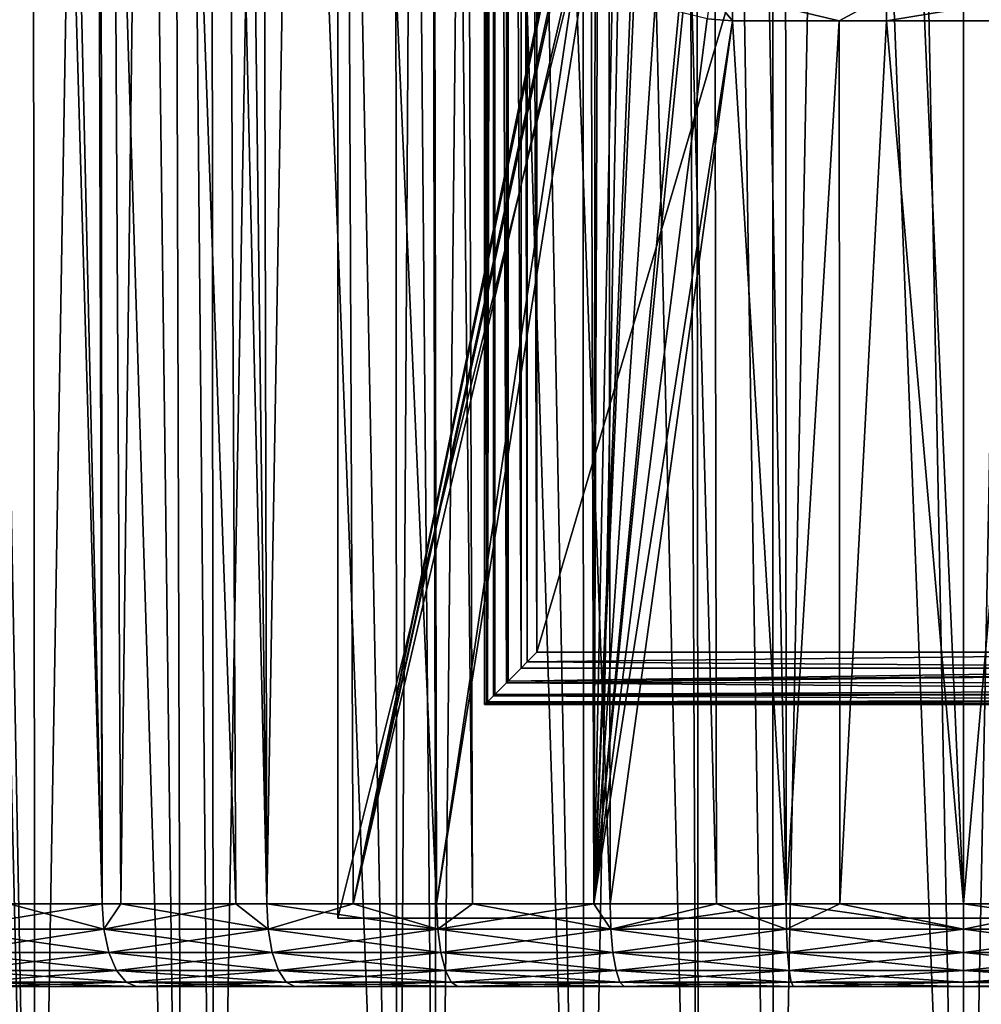
# Model space of a CAD drawing. Extents: x -75 to 75, y -59 to 0.
# Drawn here: x -9 to 0, y -51 to -42 of the extents above; entities that cross this region are included whole.
import ezdxf

# ---------------------------------------------------------------- set-up
doc = ezdxf.new("R2010")
doc.units = 0
for name, color, linetype in [('L1', 7, 'CONTINUOUS'), ('L2', 7, 'CONTINUOUS'), ('L3', 7, 'CONTINUOUS'), ('L4', 7, 'CONTINUOUS')]:
    doc.layers.add(name, color=color, linetype=linetype)

msp = doc.modelspace()

# ---------------------------------------------------------------- linework, layer by layer
at = {"layer": 'L1', "color": 7}
for points in [[(-9.791573, -58.57418, -55.33217), (-9.970084, -11.56516, -55.70266), (-8.852566, -58.57418, -55.77774)], [(-8.852566, -58.57418, -55.77774), (-9.970084, -11.56516, -55.70266), (-8.905301, -11.56516, -56.2006)], [(-8.852566, -58.57418, -14.22226), (-9.741122, -11.56516, -14.1702), (-9.791573, -58.57418, -14.66783)], [(-8.852566, -58.57418, -14.22226), (-8.055398, -11.56516, -13.46211), (-9.741122, -11.56516, -14.1702)], [(-8.852566, -58.57418, -55.77774), (-8.905301, -11.56516, -56.2006), (-7.455542, -58.57418, -56.30756)], [(-7.455542, -58.57418, -56.30756), (-8.905301, -11.56516, -56.2006), (-7.590226, -11.56516, -56.69245)], [(-7.455542, -58.57418, -13.69244), (-8.055398, -11.56516, -13.46211), (-8.852566, -58.57418, -14.22226)], [(-7.455542, -58.57418, -13.69244), (-7.590306, -11.56516, -13.30895), (-8.055398, -11.56516, -13.46211)], [(-7.151946, -58.57418, -13.5773), (-6.318745, -11.56516, -12.8902), (-7.590306, -11.56516, -13.30895)], [(-7.151946, -58.57418, -13.5773), (-7.590306, -11.56516, -13.30895), (-7.455542, -58.57418, -13.69244)], [(-7.455542, -58.57418, -56.30756), (-7.590226, -11.56516, -56.69245), (-7.151946, -58.57418, -56.4227)], [(-7.151946, -58.57418, -56.4227), (-7.590226, -11.56516, -56.69245), (-7.192758, -11.56516, -56.84111)], [(-7.151946, -58.57418, -56.4227), (-7.192758, -11.56516, -56.84111), (-5.404944, -58.57418, -56.92872)], [(-5.404944, -58.57418, -56.92872), (-7.192758, -11.56516, -56.84111), (-5.43474, -11.56516, -57.34354)], [(-5.404944, -58.57418, -13.07128), (-6.318745, -11.56516, -12.8902), (-7.151946, -58.57418, -13.5773)], [(-5.404944, -58.57418, -13.07128), (-5.11312, -11.56516, -12.59694), (-6.318745, -11.56516, -12.8902)], [(-5.404944, -58.57418, -56.92872), (-5.43474, -11.56516, -57.34354), (-5.023168, -58.57418, -57.00666)], [(-5.023168, -58.57418, -57.00666), (-5.43474, -11.56516, -57.34354), (-5.114762, -11.56516, -57.40801)], [(-5.023168, -58.57418, -12.99334), (-5.11312, -11.56516, -12.59694), (-5.404944, -58.57418, -13.07128)], [(-5.023168, -58.57418, -57.00666), (-5.114762, -11.56516, -57.40801), (-3.622889, -58.57418, -57.29253)], [(-3.622889, -58.57418, -57.29253), (-5.114762, -11.56516, -57.40801), (-3.642363, -11.56516, -57.70469)], [(-5.023168, -58.57418, -12.99334), (-4.542143, -11.56516, -12.45806), (-5.11312, -11.56516, -12.59694)], [(-3.622889, -58.57418, -12.70747), (-4.542143, -11.56516, -12.45806), (-5.023168, -58.57418, -12.99334)], [(-3.622889, -58.57418, -12.70747), (-2.736823, -11.56516, -12.16845), (-4.542143, -11.56516, -12.45806)], [(-3.622889, -58.57418, -57.29253), (-3.642363, -11.56516, -57.70469), (-2.526611, -58.57418, -57.42564)], [(-2.526611, -58.57418, -57.42564), (-3.642363, -11.56516, -57.70469), (-2.572528, -11.56516, -57.83294)], [(-2.526611, -58.57418, -12.57436), (-2.736823, -11.56516, -12.16845), (-3.622889, -58.57418, -12.70747)], [(-2.526611, -58.57418, -12.57436), (-2.574153, -11.56516, -12.15548), (-2.736823, -11.56516, -12.16845)], [(-1.817337, -58.57418, -12.48824), (-0.914201, -11.56516, -12.02318), (-2.574153, -11.56516, -12.15548)], [(-1.817337, -58.57418, -12.48824), (-2.574153, -11.56516, -12.15548), (-2.526611, -58.57418, -12.57436)], [(-2.526611, -58.57418, -57.42564), (-2.572528, -11.56516, -57.83294), (-1.817337, -58.57418, -57.51176)], [(-1.817337, -58.57418, -57.51176), (-2.572528, -11.56516, -57.83294), (-1.826957, -11.56516, -57.92231)], [(-1.817337, -58.57418, -57.51176), (-1.826957, -11.56516, -57.92231), (0, -58.57418, -57.585)], [(0, -58.57418, -57.585), (-1.826957, -11.56516, -57.92231), (0, -11.56516, -57.995)], [(0, -58.57418, -12.415), (-0.914201, -11.56516, -12.02318), (-1.817337, -58.57418, -12.48824)], [(0, -58.57418, -12.415), (0, -11.56516, -12.02318), (-0.914201, -11.56516, -12.02318)], [(1.817337, -58.57418, -12.48824), (0.914201, -11.56516, -12.02318), (0, -58.57418, -12.415)], [(0.914201, -11.56516, -12.02318), (0, -11.56516, -12.02318), (0, -58.57418, -12.415)], [(0, -58.57418, -57.585), (0, -11.56516, -57.995), (1.817337, -58.57418, -57.51176)], [(1.817337, -58.57418, -57.51176), (0, -11.56516, -57.995), (1.826957, -11.56516, -57.92231)]]:
    msp.add_3dface(points, dxfattribs=at)
at = {"layer": 'L2', "color": 7}
for points in [[(-4.57, -19.56253, -9.500001), (-4.57, -19.56253, -14), (-4.57, -48.16253, -9.500001)], [(-4.57, -48.16253, -9.500001), (-4.57, -19.56253, -14), (-4.57, -48.16253, -14)], [(4.57, -19.56253, -14), (4.57, -48.16253, -14), (-4.57, -19.56253, -14)], [(-4.57, -19.56253, -14), (4.57, -48.16253, -14), (-4.57, -48.16253, -14)], [(-4.57, -19.56253, -9.500001), (-4.57, -48.16253, -9.500001), (-4.551367, -19.58117, -9.364776)], [(-4.551367, -19.58117, -9.364776), (-4.57, -48.16253, -9.500001), (-4.551367, -48.1439, -9.364776)], [(-4.551367, -19.58117, -9.364776), (-4.551367, -48.1439, -9.364776), (-4.54302, -19.58951, -9.346628)], [(-4.54302, -19.58951, -9.346628), (-4.551367, -48.1439, -9.364776), (-4.54302, -48.13555, -9.346628)], [(-4.54302, -19.58951, -9.346628), (-4.54302, -48.13555, -9.346628), (-4.485938, -19.64659, -9.22252)], [(-4.485938, -19.64659, -9.22252), (-4.54302, -48.13555, -9.346628), (-4.485938, -48.07847, -9.22252)], [(-4.485938, -19.64659, -9.22252), (-4.485938, -48.07847, -9.22252), (-4.47195, -19.66058, -9.208586)], [(-4.485938, -48.07847, -9.22252), (-4.47195, -48.06448, -9.208586), (-4.47195, -19.66058, -9.208586)], [(-4.47195, -19.66058, -9.208586), (-4.47195, -48.06448, -9.208586), (-4.361209, -47.95374, -9.098281)], [(-4.47195, -19.66058, -9.208586), (-4.361209, -47.95374, -9.098281), (-4.361209, -19.77132, -9.098281)], [(-4.361209, -19.77132, -9.098281), (-4.361209, -47.95374, -9.098281), (-4.345837, -47.93837, -9.08297)], [(-4.361209, -19.77132, -9.098281), (-4.345837, -47.93837, -9.08297), (-4.345837, -19.7867, -9.08297)], [(-4.345837, -19.7867, -9.08297), (-4.345837, -47.93837, -9.08297), (-4.221361, -47.81389, -9.032484)], [(-4.345837, -19.7867, -9.08297), (-4.221361, -47.81389, -9.032484), (-4.221361, -19.91117, -9.032484)], [(-4.221361, -19.91117, -9.032484), (-4.221361, -47.81389, -9.032484), (-4.162592, -47.75512, -9.008649)], [(-4.221361, -19.91117, -9.032484), (-4.162592, -47.75512, -9.008649), (-4.162592, -19.96994, -9.008649)], [(-4.162592, -19.96994, -9.008649), (-4.162592, -47.75512, -9.008649), (-4.07, -47.66253, -9.000001)], [(-4.162592, -19.96994, -9.008649), (-4.07, -47.66253, -9.000001), (-4.07, -20.06253, -9.000001)], [(-4.07, -20.06253, -9.000001), (-4.07, -47.66253, -9.000001), (4.07, -20.06253, -9.000001)], [(4.07, -20.06253, -9.000001), (-4.07, -47.66253, -9.000001), (4.07, -47.66253, -9.000001)], [(-4.07, -47.66253, -9.000001), (-4.162592, -47.75512, -9.008649), (4.07, -47.66253, -9.000001)], [(4.07, -47.66253, -9.000001), (-4.162592, -47.75512, -9.008649), (4.223089, -47.81562, -9.030882)], [(-4.345837, -47.93837, -9.08297), (4.223089, -47.81562, -9.030882), (-4.221361, -47.81389, -9.032484)], [(-4.221361, -47.81389, -9.032484), (4.223089, -47.81562, -9.030882), (-4.162592, -47.75512, -9.008649)], [(-4.361209, -47.95374, -9.098281), (4.263838, -47.85637, -9.039102), (-4.345837, -47.93837, -9.08297)], [(-4.361209, -47.95374, -9.098281), (4.358444, -47.95098, -9.103432), (4.263838, -47.85637, -9.039102)], [(-4.345837, -47.93837, -9.08297), (4.263838, -47.85637, -9.039102), (4.223089, -47.81562, -9.030882)], [(-4.47195, -48.06448, -9.208586), (4.427359, -48.01989, -9.150294), (-4.361209, -47.95374, -9.098281)], [(-4.361209, -47.95374, -9.098281), (4.427359, -48.01989, -9.150294), (4.358444, -47.95098, -9.103432)], [(-4.54302, -48.13555, -9.346628), (4.525932, -48.11846, -9.294754), (-4.485938, -48.07847, -9.22252)], [(-4.485938, -48.07847, -9.22252), (4.525932, -48.11846, -9.294754), (4.468333, -48.06086, -9.210343)], [(-4.485938, -48.07847, -9.22252), (4.468333, -48.06086, -9.210343), (-4.47195, -48.06448, -9.208586)], [(-4.47195, -48.06448, -9.208586), (4.468333, -48.06086, -9.210343), (4.427359, -48.01989, -9.150294)], [(-4.57, -48.16253, -9.500001), (4.565499, -48.15803, -9.433065), (-4.551367, -48.1439, -9.364776)], [(-4.57, -48.16253, -9.500001), (4.57, -48.16253, -9.500001), (4.565499, -48.15803, -9.433065)], [(-4.57, -48.16253, -9.500001), (-4.57, -48.16253, -14), (4.57, -48.16253, -9.500001)], [(4.57, -48.16253, -9.500001), (-4.57, -48.16253, -14), (4.57, -48.16253, -14)], [(-4.551367, -48.1439, -9.364776), (4.565499, -48.15803, -9.433065), (4.540832, -48.13337, -9.346839)], [(-4.551367, -48.1439, -9.364776), (4.540832, -48.13337, -9.346839), (-4.54302, -48.13555, -9.346628)], [(-4.54302, -48.13555, -9.346628), (4.540832, -48.13337, -9.346839), (4.525932, -48.11846, -9.294754)]]:
    msp.add_3dface(points, dxfattribs=at)
at = {"layer": 'L3', "color": 7}
for points in [[(-8.218449, -50.06117, 53.18126), (-9.113133, -11.15419, 53.35829), (-9.73072, -50.06117, 52.41879)], [(-9.103023, -50.06117, 17.26473), (-9.351789, -11.15419, 16.78026), (-8.218449, -50.06117, 16.81874)], [(-8.218449, -50.06117, 16.81874), (-9.351789, -11.15419, 16.78026), (-8.336374, -11.15419, 16.2762)], [(-8.218449, -50.06117, 53.18126), (-8.255071, -11.15419, 53.74032), (-9.113133, -11.15419, 53.35829)], [(-8.218449, -50.06117, 16.81874), (-8.336374, -11.15419, 16.2762), (-6.94338, -50.06117, 16.30637)], [(-6.94338, -50.06117, 16.30637), (-8.336374, -11.15419, 16.2762), (-7.131754, -11.15419, 15.79926)], [(-8.040618, -50.06117, 53.25272), (-7.54499, -11.15419, 54.05647), (-8.255071, -11.15419, 53.74032)], [(-8.040618, -50.06117, 53.25272), (-8.255071, -11.15419, 53.74032), (-8.218449, -50.06117, 53.18126)], [(-6.646963, -50.06117, 53.81273), (-7.54499, -11.15419, 54.05647), (-8.040618, -50.06117, 53.25272)], [(-6.646963, -50.06117, 53.81273), (-5.985064, -11.15419, 54.59969), (-7.54499, -11.15419, 54.05647)], [(-6.94338, -50.06117, 16.30637), (-7.131754, -11.15419, 15.79926), (-6.646963, -50.06117, 16.18726)], [(-6.646963, -50.06117, 16.18726), (-7.131754, -11.15419, 15.79926), (-6.740369, -11.15419, 15.6443)], [(-6.646963, -50.06117, 16.18726), (-6.740369, -11.15419, 15.6443), (-5.027586, -50.06117, 15.69133)], [(-5.027586, -50.06117, 15.69133), (-6.740369, -11.15419, 15.6443), (-5.097087, -11.15419, 15.14816)], [(-5.821993, -50.06117, 54.06538), (-5.985064, -11.15419, 54.59969), (-6.646963, -50.06117, 53.81273)], [(-5.821993, -50.06117, 54.06538), (-3.743011, -40.06117, 54.74038), (-5.985064, -11.15419, 54.59969)], [(-5.027586, -50.06117, 15.69133), (-5.097087, -11.15419, 15.14816), (-4.684066, -50.06117, 15.6173)], [(-4.684066, -50.06117, 15.6173), (-5.097087, -11.15419, 15.14816), (-4.812059, -11.15419, 15.08757)], [(-4.684066, -50.06117, 15.6173), (-4.812059, -11.15419, 15.08757), (-3.371984, -50.06117, 15.33452)], [(-3.371984, -50.06117, 15.33452), (-4.812059, -11.15419, 15.08757), (-3.418051, -11.15419, 14.79127)], [(-3.371984, -50.06117, 15.33452), (-3.418051, -11.15419, 14.79127), (-2.357657, -50.06117, 15.20463)], [(-2.357657, -50.06117, 15.20463), (-3.418051, -11.15419, 14.79127), (-2.421909, -11.15419, 14.66543)], [(-2.357657, -50.06117, 15.20463), (-2.421909, -11.15419, 14.66543), (-1.692088, -50.06117, 15.11941)], [(-1.692088, -50.06117, 15.11941), (-2.421909, -11.15419, 14.66543), (-1.71504, -11.15419, 14.57613)], [(-1.692088, -50.06117, 15.11941), (-1.71504, -11.15419, 14.57613), (0, -50.06117, 15.04753)], [(0, -50.06117, 15.04753), (-1.71504, -11.15419, 14.57613), (0, -11.15419, 14.50425)], [(0, -50.06117, 15.04753), (0, -11.15419, 14.50425), (1.692088, -50.06117, 15.11941)], [(1.692088, -50.06117, 15.11941), (0, -11.15419, 14.50425), (1.71504, -11.15419, 14.57613)], [(-3.740638, -40.13028, 54.73985), (-3.743011, -40.06117, 54.74038), (-5.821993, -50.06117, 54.06538)], [(-3.708579, -40.37599, 54.74241), (-3.740638, -40.13028, 54.73985), (-5.821993, -50.06117, 54.06538)], [(-5.821993, -50.06117, 54.06538), (-3.699014, -40.41919, 54.74359), (-3.708579, -40.37599, 54.74241)], [(-5.821993, -50.06117, 54.06538), (-3.624573, -40.65463, 54.75404), (-3.699014, -40.41919, 54.74359)], [(-5.027586, -50.06117, 54.30866), (-3.624573, -40.65463, 54.75404), (-5.821993, -50.06117, 54.06538)], [(-5.027586, -50.06117, 54.30866), (-3.552261, -40.80153, 54.76502), (-3.624573, -40.65463, 54.75404)], [(-3.528104, -50.06117, 54.63183), (-3.552261, -40.80153, 54.76502), (-5.027586, -50.06117, 54.30866)], [(-3.528104, -50.06117, 54.63183), (-3.515366, -40.87647, 54.77063), (-3.552261, -40.80153, 54.76502)], [(-3.492524, -40.91395, 54.77414), (-3.515366, -40.87647, 54.77063), (-3.528104, -50.06117, 54.63183)], [(-3.528104, -50.06117, 54.63183), (-3.34609, -41.11145, 54.79665), (-3.492524, -40.91395, 54.77414)], [(-3.528104, -50.06117, 54.63183), (-3.170928, -41.28374, 54.82303), (-3.34609, -41.11145, 54.79665)], [(-3.140391, -41.30872, 54.82753), (-3.170928, -41.28374, 54.82303), (-3.528104, -50.06117, 54.63183)], [(-3.528104, -50.06117, 54.63183), (-2.938264, -41.44509, 54.85656), (-3.140391, -41.30872, 54.82753)], [(-2.20433, -41.63883, 54.94866), (-2.413164, -41.38033, 54.96597), (-2.44562, -41.61904, 54.9208)], [(-2.20893, -41.3943, 54.99029), (-2.413164, -41.38033, 54.96597), (-2.20433, -41.63883, 54.94866)], [(-2.20893, -41.3943, 54.99029), (-2.20433, -41.63883, 54.94866), (-1.18812, -41.63883, 55.02335)], [(-1.18812, -41.63883, 55.02335), (-0.737633, -41.3943, 55.09843), (-2.20893, -41.3943, 54.99029)], [(-1.18812, -41.63883, 55.02335), (-0.736097, -41.63883, 55.05658), (-0.737633, -41.3943, 55.09843)], [(-0.736097, -41.63883, 55.05658), (0.737633, -41.3943, 55.09843), (-0.737633, -41.3943, 55.09843)], [(-0.736097, -41.63883, 55.05658), (0.736097, -41.63883, 55.05658), (0.737633, -41.3943, 55.09843)], [(-3.528104, -50.06117, 54.63183), (-2.717009, -41.54741, 54.88661), (-2.938264, -41.44509, 54.85656)], [(-2.679868, -41.5605, 54.89146), (-2.717009, -41.54741, 54.88661), (-3.528104, -50.06117, 54.63183)], [(-3.528104, -50.06117, 54.63183), (-2.44562, -41.61904, 54.9208), (-2.679868, -41.5605, 54.89146)], [(-2.20433, -41.63883, 54.94866), (-2.44562, -41.61904, 54.9208), (-3.528104, -50.06117, 54.63183)], [(-3.528104, -50.06117, 54.63183), (-3.371984, -50.06117, 54.66548), (-2.20433, -41.63883, 54.94866)], [(-2.20433, -41.63883, 54.94866), (-3.371984, -50.06117, 54.66548), (-1.692088, -50.06117, 54.88059)], [(-2.20433, -41.63883, 54.94866), (-1.692088, -50.06117, 54.88059), (-1.18812, -41.63883, 55.02335)], [(-1.18812, -41.63883, 55.02335), (-1.692088, -50.06117, 54.88059), (-1.181354, -50.06117, 54.90229)], [(-1.18812, -41.63883, 55.02335), (-1.181354, -50.06117, 54.90229), (-0.736097, -41.63883, 55.05658)], [(-0.736097, -41.63883, 55.05658), (-1.181354, -50.06117, 54.90229), (0, -50.06117, 54.95247)], [(-0.736097, -41.63883, 55.05658), (0, -50.06117, 54.95247), (0.736097, -41.63883, 55.05658)], [(0.736097, -41.63883, 55.05658), (0, -50.06117, 54.95247), (1.181354, -50.06117, 54.90229)], [(-8.218449, -50.06117, 53.18126), (-9.73072, -50.06117, 52.41879), (-9.710293, -50.3057, 52.38222)], [(-9.710293, -50.3057, 52.38222), (-8.201196, -50.3057, 53.1431), (-8.218449, -50.06117, 53.18126)], [(-8.201196, -50.3057, 16.85691), (-9.710293, -50.3057, 17.61778), (-9.103023, -50.06117, 17.26473)], [(-9.103023, -50.06117, 17.26473), (-8.218449, -50.06117, 16.81874), (-8.201196, -50.3057, 16.85691)], [(-8.218449, -50.06117, 53.18126), (-8.201196, -50.3057, 53.1431), (-8.040618, -50.06117, 53.25272)], [(-8.218449, -50.06117, 16.81874), (-6.94338, -50.06117, 16.30637), (-8.201196, -50.3057, 16.85691)], [(-8.201196, -50.3057, 16.85691), (-6.94338, -50.06117, 16.30637), (-6.633009, -50.3057, 16.22676)], [(-6.633009, -50.3057, 53.77324), (-8.040618, -50.06117, 53.25272), (-8.201196, -50.3057, 53.1431)], [(-6.646963, -50.06117, 53.81273), (-8.040618, -50.06117, 53.25272), (-6.633009, -50.3057, 53.77324)], [(-6.646963, -50.06117, 16.18726), (-6.633009, -50.3057, 16.22676), (-6.94338, -50.06117, 16.30637)], [(-5.821993, -50.06117, 54.06538), (-6.646963, -50.06117, 53.81273), (-6.633009, -50.3057, 53.77324)], [(-5.017031, -50.3057, 15.73187), (-6.633009, -50.3057, 16.22676), (-6.646963, -50.06117, 16.18726)], [(-6.646963, -50.06117, 16.18726), (-5.027586, -50.06117, 15.69133), (-5.017031, -50.3057, 15.73187)], [(-6.633009, -50.3057, 53.77324), (-5.017031, -50.3057, 54.26813), (-5.821993, -50.06117, 54.06538)], [(-5.017031, -50.3057, 54.26813), (-5.027586, -50.06117, 54.30866), (-5.821993, -50.06117, 54.06538)], [(-5.017031, -50.3057, 15.73187), (-5.027586, -50.06117, 15.69133), (-4.684066, -50.06117, 15.6173)], [(-5.017031, -50.3057, 54.26813), (-3.528104, -50.06117, 54.63183), (-5.027586, -50.06117, 54.30866)], [(-5.017031, -50.3057, 15.73187), (-4.684066, -50.06117, 15.6173), (-3.364906, -50.3057, 15.37581)], [(-3.364906, -50.3057, 54.62419), (-3.528104, -50.06117, 54.63183), (-5.017031, -50.3057, 54.26813)], [(-3.364906, -50.3057, 15.37581), (-4.684066, -50.06117, 15.6173), (-3.371984, -50.06117, 15.33452)], [(-3.364906, -50.3057, 54.62419), (-3.371984, -50.06117, 54.66548), (-3.528104, -50.06117, 54.63183)], [(-3.364906, -50.3057, 15.37581), (-3.371984, -50.06117, 15.33452), (-2.357657, -50.06117, 15.20463)], [(-1.692088, -50.06117, 54.88059), (-3.371984, -50.06117, 54.66548), (-3.364906, -50.3057, 54.62419)], [(-3.364906, -50.3057, 54.62419), (-1.688536, -50.3057, 54.83886), (-1.692088, -50.06117, 54.88059)], [(-1.688536, -50.3057, 15.16114), (-3.364906, -50.3057, 15.37581), (-2.357657, -50.06117, 15.20463)], [(-1.692088, -50.06117, 15.11941), (-1.688536, -50.3057, 15.16114), (-2.357657, -50.06117, 15.20463)], [(0, -50.3057, 15.08941), (-1.688536, -50.3057, 15.16114), (-1.692088, -50.06117, 15.11941)], [(-1.692088, -50.06117, 54.88059), (-1.688536, -50.3057, 54.83886), (-1.181354, -50.06117, 54.90229)], [(0, -50.06117, 15.04753), (0, -50.3057, 15.08941), (-1.692088, -50.06117, 15.11941)], [(0, -50.3057, 54.91059), (-1.181354, -50.06117, 54.90229), (-1.688536, -50.3057, 54.83886)], [(0, -50.06117, 54.95247), (-1.181354, -50.06117, 54.90229), (0, -50.3057, 54.91059)], [(1.181354, -50.06117, 54.90229), (0, -50.06117, 54.95247), (0, -50.3057, 54.91059)], [(0, -50.3057, 54.91059), (1.688536, -50.3057, 54.83886), (1.181354, -50.06117, 54.90229)], [(0, -50.06117, 15.04753), (1.692088, -50.06117, 15.11941), (1.688536, -50.3057, 15.16114)], [(1.688536, -50.3057, 15.16114), (0, -50.3057, 15.08941), (0, -50.06117, 15.04753)], [(-8.153915, -50.52564, 16.9615), (-9.654313, -50.52564, 17.71799), (-9.710293, -50.3057, 17.61778)], [(-9.710293, -50.3057, 52.38222), (-9.654313, -50.52564, 52.28201), (-8.201196, -50.3057, 53.1431)], [(-8.201196, -50.3057, 16.85691), (-8.153915, -50.52564, 16.9615), (-9.710293, -50.3057, 17.61778)], [(-8.153915, -50.52564, 53.0385), (-8.201196, -50.3057, 53.1431), (-9.654313, -50.52564, 52.28201)], [(-8.201196, -50.3057, 16.85691), (-6.633009, -50.3057, 16.22676), (-6.59477, -50.52564, 16.33498)], [(-6.59477, -50.52564, 16.33498), (-8.153915, -50.52564, 16.9615), (-8.201196, -50.3057, 16.85691)], [(-6.633009, -50.3057, 53.77324), (-8.201196, -50.3057, 53.1431), (-8.153915, -50.52564, 53.0385)], [(-8.153915, -50.52564, 53.0385), (-6.59477, -50.52564, 53.66502), (-6.633009, -50.3057, 53.77324)], [(-5.017031, -50.3057, 15.73187), (-4.988108, -50.52564, 15.84295), (-6.633009, -50.3057, 16.22676)], [(-6.59477, -50.52564, 16.33498), (-6.633009, -50.3057, 16.22676), (-4.988108, -50.52564, 15.84295)], [(-6.633009, -50.3057, 53.77324), (-6.59477, -50.52564, 53.66502), (-5.017031, -50.3057, 54.26813)], [(-6.59477, -50.52564, 53.66502), (-4.988108, -50.52564, 54.15705), (-5.017031, -50.3057, 54.26813)], [(-3.364906, -50.3057, 15.37581), (-3.345507, -50.52564, 15.48894), (-5.017031, -50.3057, 15.73187)], [(-3.345507, -50.52564, 15.48894), (-4.988108, -50.52564, 15.84295), (-5.017031, -50.3057, 15.73187)], [(-5.017031, -50.3057, 54.26813), (-4.988108, -50.52564, 54.15705), (-3.364906, -50.3057, 54.62419)], [(-4.988108, -50.52564, 54.15705), (-3.345507, -50.52564, 54.51106), (-3.364906, -50.3057, 54.62419)], [(-1.678801, -50.52564, 15.27551), (-3.345507, -50.52564, 15.48894), (-3.364906, -50.3057, 15.37581)], [(-3.364906, -50.3057, 54.62419), (-3.345507, -50.52564, 54.51106), (-1.688536, -50.3057, 54.83886)], [(-1.688536, -50.3057, 15.16114), (-1.678801, -50.52564, 15.27551), (-3.364906, -50.3057, 15.37581)], [(-1.678801, -50.52564, 54.72449), (-1.688536, -50.3057, 54.83886), (-3.345507, -50.52564, 54.51106)], [(0, -50.3057, 15.08941), (0, -50.52564, 15.2042), (-1.688536, -50.3057, 15.16114)], [(0, -50.52564, 15.2042), (-1.678801, -50.52564, 15.27551), (-1.688536, -50.3057, 15.16114)], [(0, -50.3057, 54.91059), (-1.688536, -50.3057, 54.83886), (-1.678801, -50.52564, 54.72449)], [(-1.678801, -50.52564, 54.72449), (0, -50.52564, 54.7958), (0, -50.3057, 54.91059)], [(0, -50.52564, 54.7958), (1.678801, -50.52564, 54.72449), (1.688536, -50.3057, 54.83886)], [(1.678801, -50.52564, 15.27551), (0, -50.52564, 15.2042), (0, -50.3057, 15.08941)], [(0, -50.3057, 54.91059), (0, -50.52564, 54.7958), (1.688536, -50.3057, 54.83886)], [(1.688536, -50.3057, 15.16114), (1.678801, -50.52564, 15.27551), (0, -50.3057, 15.08941)], [(-8.153915, -50.52564, 16.9615), (-8.081156, -50.69983, 17.12246), (-9.654313, -50.52564, 17.71799)], [(-8.081156, -50.69983, 17.12246), (-9.568164, -50.69983, 17.8722), (-9.654313, -50.52564, 17.71799)], [(-8.153915, -50.52564, 53.0385), (-9.654313, -50.52564, 52.28201), (-9.568164, -50.69983, 52.1278)], [(-9.568164, -50.69983, 52.1278), (-8.081156, -50.69983, 52.87753), (-8.153915, -50.52564, 53.0385)], [(-6.535922, -50.69983, 16.50154), (-8.081156, -50.69983, 17.12246), (-8.153915, -50.52564, 16.9615)], [(-6.59477, -50.52564, 16.33498), (-6.535922, -50.69983, 16.50154), (-8.153915, -50.52564, 16.9615)], [(-8.153915, -50.52564, 53.0385), (-8.081156, -50.69983, 52.87753), (-6.59477, -50.52564, 53.66502)], [(-8.081156, -50.69983, 52.87753), (-6.535922, -50.69983, 53.49846), (-6.59477, -50.52564, 53.66502)], [(-6.59477, -50.52564, 53.66502), (-6.535922, -50.69983, 53.49846), (-4.988108, -50.52564, 54.15705)], [(-6.59477, -50.52564, 16.33498), (-4.988108, -50.52564, 15.84295), (-4.943597, -50.69983, 16.0139)], [(-4.943597, -50.69983, 16.0139), (-6.535922, -50.69983, 16.50154), (-6.59477, -50.52564, 16.33498)], [(-6.535922, -50.69983, 53.49846), (-4.943597, -50.69983, 53.9861), (-4.988108, -50.52564, 54.15705)], [(-3.345507, -50.52564, 15.48894), (-3.315654, -50.69983, 15.66305), (-4.988108, -50.52564, 15.84295)], [(-4.988108, -50.52564, 54.15705), (-4.943597, -50.69983, 53.9861), (-3.345507, -50.52564, 54.51106)], [(-4.943597, -50.69983, 16.0139), (-4.988108, -50.52564, 15.84295), (-3.315654, -50.69983, 15.66305)], [(-3.315654, -50.69983, 54.33695), (-3.345507, -50.52564, 54.51106), (-4.943597, -50.69983, 53.9861)], [(-1.678801, -50.52564, 15.27551), (-1.663821, -50.69983, 15.45152), (-3.345507, -50.52564, 15.48894)], [(-1.663821, -50.69983, 15.45152), (-3.315654, -50.69983, 15.66305), (-3.345507, -50.52564, 15.48894)], [(-1.678801, -50.52564, 54.72449), (-3.345507, -50.52564, 54.51106), (-3.315654, -50.69983, 54.33695)], [(-3.315654, -50.69983, 54.33695), (-1.663821, -50.69983, 54.54848), (-1.678801, -50.52564, 54.72449)], [(0, -50.69983, 15.38084), (-1.663821, -50.69983, 15.45152), (-1.678801, -50.52564, 15.27551)], [(-1.678801, -50.52564, 54.72449), (-1.663821, -50.69983, 54.54848), (0, -50.52564, 54.7958)], [(0, -50.52564, 15.2042), (0, -50.69983, 15.38084), (-1.678801, -50.52564, 15.27551)], [(-1.663821, -50.69983, 54.54848), (0, -50.69983, 54.61916), (0, -50.52564, 54.7958)], [(0, -50.52564, 54.7958), (0, -50.69983, 54.61916), (1.678801, -50.52564, 54.72449)], [(1.678801, -50.52564, 15.27551), (1.663821, -50.69983, 15.45152), (0, -50.52564, 15.2042)], [(1.663821, -50.69983, 54.54848), (1.678801, -50.52564, 54.72449), (0, -50.69983, 54.61916)], [(1.663821, -50.69983, 15.45152), (0, -50.69983, 15.38084), (0, -50.52564, 15.2042)], [(-8.081156, -50.69983, 17.12246), (-7.989911, -50.81153, 17.32432), (-9.568164, -50.69983, 17.8722)], [(-7.989911, -50.81153, 17.32432), (-9.460131, -50.81153, 18.06559), (-9.568164, -50.69983, 17.8722)], [(-9.568164, -50.69983, 52.1278), (-9.460131, -50.81153, 51.93441), (-8.081156, -50.69983, 52.87753)], [(-9.460131, -50.81153, 51.93441), (-7.989911, -50.81153, 52.67568), (-8.081156, -50.69983, 52.87753)], [(-6.535922, -50.69983, 16.50154), (-6.462126, -50.81153, 16.7104), (-8.081156, -50.69983, 17.12246)], [(-6.462126, -50.81153, 16.7104), (-7.989911, -50.81153, 17.32432), (-8.081156, -50.69983, 17.12246)], [(-8.081156, -50.69983, 52.87753), (-7.989911, -50.81153, 52.67568), (-6.535922, -50.69983, 53.49846)], [(-7.989911, -50.81153, 52.67568), (-6.462126, -50.81153, 53.2896), (-6.535922, -50.69983, 53.49846)], [(-4.88778, -50.81153, 16.22827), (-6.462126, -50.81153, 16.7104), (-6.535922, -50.69983, 16.50154)], [(-6.535922, -50.69983, 53.49846), (-6.462126, -50.81153, 53.2896), (-4.943597, -50.69983, 53.9861)], [(-4.943597, -50.69983, 16.0139), (-4.88778, -50.81153, 16.22827), (-6.535922, -50.69983, 16.50154)], [(-4.88778, -50.81153, 53.77173), (-4.943597, -50.69983, 53.9861), (-6.462126, -50.81153, 53.2896)], [(-4.943597, -50.69983, 16.0139), (-3.315654, -50.69983, 15.66305), (-3.278217, -50.81153, 15.88138)], [(-3.278217, -50.81153, 15.88138), (-4.88778, -50.81153, 16.22827), (-4.943597, -50.69983, 16.0139)], [(-3.315654, -50.69983, 54.33695), (-4.943597, -50.69983, 53.9861), (-4.88778, -50.81153, 53.77173)], [(-4.88778, -50.81153, 53.77173), (-3.278217, -50.81153, 54.11862), (-3.315654, -50.69983, 54.33695)], [(-1.663821, -50.69983, 15.45152), (-1.645035, -50.81153, 15.67224), (-3.315654, -50.69983, 15.66305)], [(-3.315654, -50.69983, 54.33695), (-3.278217, -50.81153, 54.11862), (-1.663821, -50.69983, 54.54848)], [(-3.278217, -50.81153, 15.88138), (-3.315654, -50.69983, 15.66305), (-1.645035, -50.81153, 15.67224)], [(-3.278217, -50.81153, 54.11862), (-1.645035, -50.81153, 54.32776), (-1.663821, -50.69983, 54.54848)], [(-1.663821, -50.69983, 54.54848), (-1.645035, -50.81153, 54.32776), (0, -50.69983, 54.61916)], [(0, -50.69983, 15.38084), (0, -50.81153, 15.60236), (-1.663821, -50.69983, 15.45152)], [(0, -50.81153, 15.60236), (-1.645035, -50.81153, 15.67224), (-1.663821, -50.69983, 15.45152)], [(0, -50.81153, 54.39764), (0, -50.69983, 54.61916), (-1.645035, -50.81153, 54.32776)], [(1.645035, -50.81153, 15.67224), (0, -50.81153, 15.60236), (0, -50.69983, 15.38084)], [(1.663821, -50.69983, 54.54848), (0, -50.69983, 54.61916), (0, -50.81153, 54.39764)], [(0, -50.81153, 54.39764), (1.645035, -50.81153, 54.32776), (1.663821, -50.69983, 54.54848)], [(1.663821, -50.69983, 15.45152), (1.645035, -50.81153, 15.67224), (0, -50.69983, 15.38084)], [(-7.88896, -50.85, 17.54765), (-9.340602, -50.85, 18.27955), (-9.460131, -50.81153, 18.06559)], [(-9.460131, -50.81153, 51.93441), (-9.340602, -50.85, 51.72045), (-7.989911, -50.81153, 52.67568)], [(-7.989911, -50.81153, 17.32432), (-7.88896, -50.85, 17.54765), (-9.460131, -50.81153, 18.06559)], [(-9.340602, -50.85, 51.72045), (-7.88896, -50.85, 52.45235), (-7.989911, -50.81153, 52.67568)], [(-6.462126, -50.81153, 16.7104), (-6.380477, -50.85, 16.94149), (-7.989911, -50.81153, 17.32432)], [(-7.989911, -50.81153, 52.67568), (-7.88896, -50.85, 52.45235), (-6.462126, -50.81153, 53.2896)], [(-6.380477, -50.85, 16.94149), (-7.88896, -50.85, 17.54765), (-7.989911, -50.81153, 17.32432)], [(-6.380477, -50.85, 53.05851), (-6.462126, -50.81153, 53.2896), (-7.88896, -50.85, 52.45235)], [(-4.88778, -50.81153, 16.22827), (-4.826023, -50.85, 16.46545), (-6.462126, -50.81153, 16.7104)], [(-4.826023, -50.85, 16.46545), (-6.380477, -50.85, 16.94149), (-6.462126, -50.81153, 16.7104)], [(-4.88778, -50.81153, 53.77173), (-6.462126, -50.81153, 53.2896), (-6.380477, -50.85, 53.05851)], [(-6.380477, -50.85, 53.05851), (-4.826023, -50.85, 53.53455), (-4.88778, -50.81153, 53.77173)], [(-3.236797, -50.85, 16.12294), (-4.826023, -50.85, 16.46545), (-4.88778, -50.81153, 16.22827)], [(-4.88778, -50.81153, 53.77173), (-4.826023, -50.85, 53.53455), (-3.278217, -50.81153, 54.11862)], [(-3.278217, -50.81153, 15.88138), (-3.236797, -50.85, 16.12294), (-4.88778, -50.81153, 16.22827)], [(-4.826023, -50.85, 53.53455), (-3.236797, -50.85, 53.87706), (-3.278217, -50.81153, 54.11862)], [(-3.278217, -50.81153, 54.11862), (-3.236797, -50.85, 53.87706), (-1.645035, -50.81153, 54.32776)], [(-3.278217, -50.81153, 15.88138), (-1.645035, -50.81153, 15.67224), (-1.62425, -50.85, 15.91645)], [(-1.62425, -50.85, 15.91645), (-3.236797, -50.85, 16.12294), (-3.278217, -50.81153, 15.88138)], [(-1.62425, -50.85, 54.08355), (-1.645035, -50.81153, 54.32776), (-3.236797, -50.85, 53.87706)], [(0, -50.81153, 15.60236), (0, -50.85, 15.84745), (-1.645035, -50.81153, 15.67224)], [(0, -50.81153, 54.39764), (-1.645035, -50.81153, 54.32776), (-1.62425, -50.85, 54.08355)], [(-1.62425, -50.85, 15.91645), (-1.645035, -50.81153, 15.67224), (0, -50.85, 15.84745)], [(-1.62425, -50.85, 54.08355), (0, -50.85, 54.15255), (0, -50.81153, 54.39764)], [(0, -50.85, 54.15255), (1.62425, -50.85, 54.08355), (1.645035, -50.81153, 54.32776)], [(1.645035, -50.81153, 15.67224), (1.62425, -50.85, 15.91645), (0, -50.81153, 15.60236)], [(1.62425, -50.85, 15.91645), (0, -50.85, 15.84745), (0, -50.81153, 15.60236)], [(0, -50.81153, 54.39764), (0, -50.85, 54.15255), (1.645035, -50.81153, 54.32776)], [(-18.99742, -50.85, 32.56729), (-3.236797, -50.85, 16.12294), (-19.13529, -50.85, 34.18714)], [(-19.13529, -50.85, 34.18714), (-3.236797, -50.85, 16.12294), (-1.62425, -50.85, 15.91645)], [(-19.13529, -50.85, 34.18714), (-1.62425, -50.85, 15.91645), (-19.13529, -50.85, 35.81286)], [(-19.13529, -50.85, 35.81286), (-1.62425, -50.85, 15.91645), (0, -50.85, 15.84745)], [(-19.13529, -50.85, 35.81286), (0, -50.85, 15.84745), (-18.72268, -50.85, 39.03504)], [(-18.72268, -50.85, 30.96495), (-4.826023, -50.85, 16.46545), (-18.99742, -50.85, 32.56729)], [(-18.99742, -50.85, 32.56729), (-4.826023, -50.85, 16.46545), (-3.236797, -50.85, 16.12294)], [(-18.31303, -50.85, 29.3917), (-6.380477, -50.85, 16.94149), (-18.72268, -50.85, 30.96495)], [(-18.72268, -50.85, 30.96495), (-6.380477, -50.85, 16.94149), (-4.826023, -50.85, 16.46545)], [(-18.72268, -50.85, 39.03504), (0, -50.85, 15.84745), (-17.77144, -50.85, 42.14115)], [(-17.77144, -50.85, 27.85885), (-7.88896, -50.85, 17.54765), (-18.31303, -50.85, 29.3917)], [(-18.31303, -50.85, 29.3917), (-7.88896, -50.85, 17.54765), (-6.380477, -50.85, 16.94149)], [(0, -50.85, 15.84745), (-17.10181, -50.85, 43.62255), (-17.77144, -50.85, 42.14115)], [(-17.77144, -50.85, 27.85885), (-9.340602, -50.85, 18.27955), (-7.88896, -50.85, 17.54765)], [(0, -50.85, 15.84745), (-16.30896, -50.85, 45.04182), (-17.10181, -50.85, 43.62255)], [(-14.37729, -50.85, 47.6536), (-16.30896, -50.85, 45.04182), (0, -50.85, 15.84745)], [(0, -50.85, 15.84745), (-13.25239, -50.85, 48.8273), (-14.37729, -50.85, 47.6536)], [(0, -50.85, 15.84745), (-12.03202, -50.85, 49.90137), (-13.25239, -50.85, 48.8273)], [(-10.72495, -50.85, 50.86807), (-12.03202, -50.85, 49.90137), (0, -50.85, 15.84745)], [(-9.340602, -50.85, 51.72045), (-10.72495, -50.85, 50.86807), (-7.88896, -50.85, 52.45235)], [(-7.88896, -50.85, 52.45235), (-10.72495, -50.85, 50.86807), (0, -50.85, 15.84745)], [(-4.826023, -50.85, 53.53455), (-6.380477, -50.85, 53.05851), (-7.88896, -50.85, 52.45235)], [(-7.88896, -50.85, 52.45235), (0, -50.85, 15.84745), (-4.826023, -50.85, 53.53455)], [(-4.826023, -50.85, 53.53455), (0, -50.85, 15.84745), (-1.62425, -50.85, 54.08355)], [(-4.826023, -50.85, 53.53455), (-1.62425, -50.85, 54.08355), (-3.236797, -50.85, 53.87706)], [(0, -50.85, 15.84745), (0, -50.85, 54.15255), (-1.62425, -50.85, 54.08355)], [(1.62425, -50.85, 15.91645), (1.62425, -50.85, 54.08355), (0, -50.85, 15.84745)], [(0, -50.85, 15.84745), (1.62425, -50.85, 54.08355), (0, -50.85, 54.15255)]]:
    msp.add_3dface(points, dxfattribs=at)
at = {"layer": 'L4', "color": 7}
for points in [[(-5.970343, -50.2, -76), (-5.970343, -12.2, -76), (3.529656, -50.2, -76)], [(3.529656, -50.2, -76), (-5.970343, -12.2, -76), (3.529656, -12.2, -76)], [(-5.970343, -12.2, -56), (-5.970343, -50.2, -56), (3.529656, -12.2, -56)], [(3.529656, -12.2, -56), (-5.970343, -50.2, -56), (3.529656, -50.2, -56)], [(-5.970343, -50.2, -76), (-5.970343, -50.2, -56), (-5.970343, -12.2, -76)], [(-5.970343, -12.2, -76), (-5.970343, -50.2, -56), (-5.970343, -12.2, -56)], [(-5.970343, -50.2, -56), (-5.970343, -50.2, -76), (3.529656, -50.2, -56)], [(3.529656, -50.2, -56), (-5.970343, -50.2, -76), (3.529656, -50.2, -76)]]:
    msp.add_3dface(points, dxfattribs=at)

doc.saveas('drawing.dxf')
